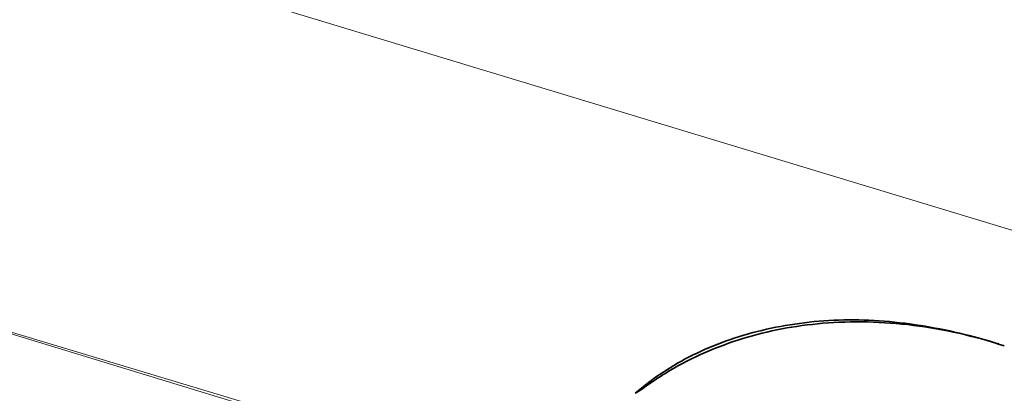
# Model space of a CAD drawing. Units: millimetres. Extents: x 0 to 4804, y 0 to 2970.
# Drawn here: x 3284 to 3285, y 2477 to 2477 of the extents above; entities that cross this region are included whole.
import ezdxf

# ---------------------------------------------------------------- set-up
doc = ezdxf.new("R2010")
doc.units = ezdxf.units.MM
doc.header["$LTSCALE"] = 10
doc.linetypes.add('DASHED', pattern=[0.2068, 0.1655, -0.0413])
doc.layers.add('Hidden (ISO)', color=1, linetype='DASHED', lineweight=18, true_color=0xff0000)
doc.layers.add('Visible (ISO)', color=7, linetype='Continuous', lineweight=35)

msp = doc.modelspace()

# ---------------------------------------------------------------- linework, layer by layer
at = {"layer": 'Hidden (ISO)'}
msp.add_line((3285.29784135656, 2476.841093074409), (3285.297849795378, 2476.841090332205), dxfattribs=at)
at = {"layer": 'Hidden (ISO)', "ltscale": 13.14645004272461}
msp.add_ellipse((3153.759177956575, 2316.592954093433), major_axis=(450.0000000000001, 1.873501354054952e-14), ratio=0.5773502691896258, start_param=0, end_param=3.141592653589793, dxfattribs=at)
at = {"layer": 'Hidden (ISO)', "ltscale": 13.04316711425781}
msp.add_ellipse((3153.759177956575, 2316.592954093432), major_axis=(425, 2.540190280342358e-11), ratio=0.577350269189626, dxfattribs=at)
at = {"layer": 'Hidden (ISO)', "ltscale": 13.05107688903809}
msp.add_ellipse((3153.759177956575, 2316.592954093432), major_axis=(416.6666666666666, 2.491340467258851e-11), ratio=0.5773502691896258, dxfattribs=at)
at = {"layer": 'Hidden (ISO)', "ltscale": 13.09480762481689}
msp.add_ellipse((3189.114517015829, 2380.747885080759), major_axis=(202.5796023332493, 5.89528426075958e-12), ratio=0.577350269189645, start_param=0.7858041785880546, end_param=7.068583473739394, dxfattribs=at)
at = {"layer": 'Hidden (ISO)', "ltscale": 12.82282829284668}
msp.add_ellipse((3189.114517015902, 2380.747884097404), major_axis=(202.5796035657493, 1.965094753586527e-12), ratio=0.5773502691896444, start_param=5.497787144577945, end_param=8.639379798167738, dxfattribs=at)
at = {"layer": 'Hidden (ISO)', "ltscale": 13.16049575805664}
msp.add_ellipse((3189.114517015833, 2379.853172518284), major_axis=(-203.595811289416, -1.465494392505207e-11), ratio=0.5773502691895821, start_param=3.926990813805293, end_param=10.20977010897495, dxfattribs=at)
at = {"layer": 'Hidden (ISO)', "ltscale": 13.18936347961426}
msp.add_ellipse((3189.114517015823, 2378.949635840857), major_axis=(204.0424084892493, 3.574918139293003e-12), ratio=0.5773502691896373, start_param=0.7858041785883447, end_param=7.068583470576477, dxfattribs=at)
at = {"layer": 'Hidden (ISO)', "ltscale": 12.91542053222656}
msp.add_ellipse((3189.114517015902, 2378.949635793795), major_axis=(204.0424084903326, 4.440892098500626e-14), ratio=0.5773502691896257, start_param=5.497787144576423, end_param=8.639379798166216, dxfattribs=at)
at = {"layer": 'Hidden (ISO)', "ltscale": 12.8872652053833}
msp.add_ellipse((3189.114517015902, 2379.851598859045), major_axis=(203.5976030634993, -1.016964290556644e-11), ratio=0.5773502691896444, start_param=5.497787143782353, end_param=8.639379797372147, dxfattribs=at)
at = {"layer": 'Hidden (ISO)', "ltscale": 13.01225185394287}
msp.add_ellipse((3189.114517015902, 2381.653901927187), major_axis=(-197.0066885468326, -9.414691248821326e-12), ratio=0.5773502691896176, start_param=3.926990816632832, end_param=7.068583470222626, dxfattribs=at)
at = {"layer": 'Hidden (ISO)', "ltscale": 12.98388862609863}
msp.add_ellipse((3189.114517015866, 2371.694611961991), major_axis=(200.8636653109993, 5.551115123125783e-14), ratio=0.5773502691896257, start_param=5.497787143782389, end_param=11.78056643577025, dxfattribs=at)
at = {"layer": 'Hidden (ISO)', "ltscale": 12.98389339447021}
msp.add_ellipse((3189.114517015902, 2371.694614499874), major_axis=(200.8636652569993, -2.842170943040401e-12), ratio=0.5773502691896687, start_param=0.785802023008773, end_param=7.068583470577039, dxfattribs=at)
at = {"layer": 'Hidden (ISO)', "ltscale": 13.3219633102417}
msp.add_ellipse((3189.114517015902, 2371.02606011897), major_axis=(-201.695737684916, -1.594280263361725e-11), ratio=0.5773502691895881, start_param=3.92699081698699, end_param=7.06858347057678, dxfattribs=at)
at = {"layer": 'Hidden (ISO)', "ltscale": 13.32443809509277}
msp.add_ellipse((3189.115108526418, 2374.999242554999), major_axis=(192.9638795475795, 3.33066907387547e-14), ratio=0.5773502691896257, start_param=5.497787639497957, end_param=8.639352996210242, dxfattribs=at)
at = {"layer": 'Hidden (ISO)', "ltscale": 12.92426872253418}
msp.add_ellipse((3189.114517015902, 2372.410650552437), major_axis=(204.1821989234159, -1.214583988939921e-11), ratio=0.5773502691896257, start_param=5.497787143782358, end_param=8.639379797372152, dxfattribs=at)
at = {"layer": 'Hidden (ISO)', "ltscale": 12.96539211273193}
msp.add_ellipse((3189.114517015902, 2371.026059908117), major_axis=(-196.2972196896659, -6.072919944699606e-12), ratio=0.57735026918963, start_param=3.926990816987223, end_param=7.068583470577016, dxfattribs=at)
at = {"layer": 'Hidden (ISO)', "ltscale": 12.96527767181396}
msp.add_ellipse((3189.115118744227, 2371.025632629101), major_axis=(196.2971967781781, 6.661338147750939e-14), ratio=0.5773502691896257, start_param=5.497787639498944, end_param=8.639352996207162, dxfattribs=at)
at = {"layer": 'Hidden (ISO)', "ltscale": 12.81872844696045}
msp.add_ellipse((3189.114517015902, 2371.026059711865), major_axis=(-202.5148317103326, 2.131628207280301e-12), ratio=0.5773502691896184, start_param=3.926990816987248, end_param=7.068583470577042, dxfattribs=at)
at = {"layer": 'Hidden (ISO)', "ltscale": 12.85530948638916}
msp.add_ellipse((3189.114517015902, 2371.026059901027), major_axis=(-194.6305608798326, -9.281464485866312e-12), ratio=0.5773502691896338, start_param=3.926990816987008, end_param=7.068583470576799, dxfattribs=at)
at = {"layer": 'Hidden (ISO)', "ltscale": 12.94624614715576}
msp.add_ellipse((3189.1145170159, 2374.319248348504), major_axis=(187.4999999999993, -5.420663917732328e-12), ratio=0.5773502691896547, start_param=0.2382603052791907, end_param=6.520952660806671, dxfattribs=at)
at = {"layer": 'Hidden (ISO)', "ltscale": 13.32455539703369}
msp.add_ellipse((3189.114517015902, 2374.999661760561), major_axis=(-192.963902069916, -2.420286193682842e-12), ratio=0.5773502691896174, start_param=3.926990816987232, end_param=7.068583470577027, dxfattribs=at)
at = {"layer": 'Hidden (ISO)', "ltscale": 12.80032825469971}
for centre, major_axis, ratio, start_param, end_param in [((3189.114517015902, 2374.319248348498), (193.7981450583326, -1.150191053511662e-11), 0.5773502691896257, 5.497787143782378, 8.639379797372172), ((3189.114517015902, 2371.706473306054), (193.7981450583326, 7.771561172376097e-14), 0.5773502691896258, 5.497787146879037, 8.63937980046883)]:
    msp.add_ellipse(centre, major_axis=major_axis, ratio=ratio, start_param=start_param, end_param=end_param, dxfattribs=at)
at = {"layer": 'Hidden (ISO)', "ltscale": 12.92428493499756}
msp.add_ellipse((3189.114517015902, 2372.386887123494), major_axis=(-204.1824530583327, -1.443289932012704e-11), ratio=0.5773502691896328, dxfattribs=at)
at = {"layer": 'Hidden (ISO)', "ltscale": 12.92366600036621}
msp.add_ellipse((3189.114517015904, 2372.239785099961), major_axis=(204.1726868930826, 9.503930975540696e-09), ratio=0.5773502691585937, dxfattribs=at)
at = {"layer": 'Hidden (ISO)', "ltscale": 13.00473022460938}
msp.add_ellipse((3189.114517015902, 2374.999661592771), major_axis=(-188.332251682666, -6.616929226765933e-12), ratio=0.577350269189642, start_param=3.926990816987015, end_param=7.068583470576809, dxfattribs=at)
at = {"layer": 'Hidden (ISO)', "ltscale": 12.85540962219238}
msp.add_ellipse((3189.115082208275, 2371.025618106423), major_axis=(194.6305381597833, -1.159072837708664e-11), ratio=0.5773502691896257, start_param=5.497787867866363, end_param=8.639405378736988, dxfattribs=at)
at = {"layer": 'Hidden (ISO)', "ltscale": 12.94726181030273}
for centre, major_axis, start_param, end_param in [((3189.114517015902, 2374.319248348498), (187.4999999999993, 4.440892098500627e-14), 5.49778714584671, 8.639379799436504), ((3189.114517015902, 2361.840472953177), (187.4999999999993, -1.112443470674407e-11), 5.49778714378238, 8.639379797372172)]:
    msp.add_ellipse(centre, major_axis=major_axis, ratio=0.5773502691896257, start_param=start_param, end_param=end_param, dxfattribs=at)
at = {"layer": 'Hidden (ISO)', "ltscale": 13.0847806930542}
for centre, major_axis, ratio in [((3189.114517015902, 2374.319248348498), (-193.7981450583326, -9.27036225562006e-12), 0.5773502691896338), ((3189.114517015902, 2371.706473306054), (193.7981450583326, -2.364775042451583e-12), 0.577350269189634)]:
    msp.add_ellipse(centre, major_axis=major_axis, ratio=ratio, dxfattribs=at)
at = {"layer": 'Hidden (ISO)', "ltscale": 13.02049446105957}
for major_axis, ratio in [((-197.131478391666, -5.739853037312059e-12), 0.5773502691896217), ((-197.131478391666, 1.172395514004166e-11), 0.5773502691896258)]:
    msp.add_ellipse((3189.114517015902, 2371.706473306054), major_axis=major_axis, ratio=ratio, dxfattribs=at)
at = {"layer": 'Hidden (ISO)', "ltscale": 12.92328548431396}
for centre in [(3189.114517015902, 2366.263162766536), (3189.114517015902, 2359.459024592138)]:
    msp.add_ellipse(centre, major_axis=(204.1666666666668, -1.223465773136923e-11), ratio=0.577350269189626, dxfattribs=at)
at = {"layer": 'Hidden (ISO)', "ltscale": 13.05607986450195}
for centre, major_axis, ratio, start_param, end_param in [((3189.114517015916, 2361.441038869165), (184.7911911157493, -3.042011087472929e-12), 0.5773502691896145, 0.7858228791615529, 7.068583470581834), ((3189.114517015821, 2361.44103903172), (184.7911910932494, 3.33066907387547e-14), 0.5773502691896257, 5.497787143780286, 11.78054773519743)]:
    msp.add_ellipse(centre, major_axis=major_axis, ratio=ratio, start_param=start_param, end_param=end_param, dxfattribs=at)
at = {"layer": 'Hidden (ISO)', "ltscale": 12.81746387481689}
msp.add_ellipse((3189.114517015902, 2360.819852783791), major_axis=(-185.6202952998327, -1.423305917569451e-11), ratio=0.5773502691896368, start_param=3.92699081698699, end_param=7.068583470576783, dxfattribs=at)
at = {"layer": 'Hidden (ISO)', "ltscale": 13.0533971786499}
msp.add_ellipse((3189.114517015902, 2366.263162766536), major_axis=(193.3333333333334, -1.157962614684038e-11), ratio=0.577350269189626, dxfattribs=at)
at = {"layer": 'Hidden (ISO)', "ltscale": 13.35006523132324}
msp.add_ellipse((3189.114517015902, 2366.263162766536), major_axis=(193.333333333333, -4.482525461924069e-13), ratio=0.5773502691896257, start_param=4.622335421272581, end_param=7.763928074862374, dxfattribs=at)
at = {"layer": 'Hidden (ISO)', "ltscale": 12.87095546722412}
msp.add_open_spline([(3341.996732345462, 2457.484498500525), (3327.651446944608, 2467.011193837031), (3310.684655597643, 2475.15794585902), (3273.222025380308, 2487.922538230111), (3252.732896972796, 2492.538429788673), (3210.312533567579, 2497.790263041128), (3188.390193673316, 2498.428963785902), (3145.304387328231, 2495.672523716926), (3124.148408231639, 2492.278634960464), (3084.713271646805, 2481.784245602181), (3066.442842274396, 2474.683340025607), (3045.530884661749, 2463.351915649813), (3040.752276878123, 2460.486211284728), (3036.232301686336, 2457.48449850053)], degree=3, knots=[3.071828775589982, 3.071828775589982, 3.071828775589982, 3.071828775589982, 3.393838491337659, 3.393838491337659, 3.715754048768488, 3.715754048768488, 4.037349581547995, 4.037349581547995, 4.358896407756109, 4.358896407756109, 4.680692630440434, 4.680692630440434, 4.782152858384547, 4.782152858384547, 4.782152858384547, 4.782152858384547], dxfattribs=at)
at = {"layer": 'Hidden (ISO)', "ltscale": 12.98955917358398}
msp.add_open_spline([(3392.682814851015, 2363.176412120398), (3394.35844565932, 2375.721605907267), (3392.573830704504, 2388.435931747917), (3382.285666371811, 2412.895654208709), (3373.750982998401, 2424.631575409066), (3350.741604759907, 2446.032281781278), (3336.202328449584, 2455.67351440337), (3302.631119074892, 2471.814033071424), (3283.596485075089, 2478.305241606614), (3242.985014015868, 2487.480898967933), (3221.416939469854, 2490.166100381084), (3177.919786381214, 2491.469841714116), (3155.998512463343, 2490.089796454597), (3114.000619994897, 2483.401400777215), (3093.931692385733, 2478.093626934971), (3057.661217452327, 2464.065677669426), (3041.467962666152, 2455.345979717505), (3014.615845744011, 2435.339737772778), (3003.957470312599, 2424.054871426633), (2989.366839858964, 2400.089570870888), (2985.393690955135, 2387.416679207035), (2984.84260886952, 2370.847466220145), (2985.034999705519, 2367.003834800523), (2985.546219181637, 2363.176412101447)], degree=3, knots=[2.279231547752556, 2.279231547752556, 2.279231547752556, 2.279231547752556, 2.59442597287656, 2.59442597287656, 2.911731187402165, 2.911731187402165, 3.232600880808476, 3.232600880808476, 3.553976199200966, 3.553976199200966, 3.875122575813675, 3.875122575813675, 4.19613652848952, 4.19613652848952, 4.517219592704694, 4.517219592704694, 4.838532057088844, 4.838532057088844, 5.159772885828669, 5.159772885828669, 5.47858717975926, 5.47858717975926, 5.574750086275674, 5.574750086275674, 5.574750086275674, 5.574750086275674], dxfattribs=at)
at = {"layer": 'Hidden (ISO)', "ltscale": 13.33647155761719}
msp.add_open_spline([(3393.281183682531, 2378.614543136879), (3393.281183682531, 2388.345609093969), (3391.21524056463, 2398.073370114036), (3383.116141643616, 2416.889862218954), (3377.087157095521, 2425.978464575248), (3361.471837485109, 2442.997655963074), (3351.886017163987, 2450.929202380355), (3329.731082556351, 2465.201708634233), (3317.162569970907, 2471.542059502801), (3289.775861539474, 2482.27855320285), (3274.959036627099, 2486.673941730867), (3259.449501883506, 2489.972376682051)], degree=3, knots=[3.094934047276235, 3.094934047276235, 3.094934047276235, 3.094934047276235, 3.338506387288525, 3.338506387288525, 3.582078727300816, 3.582078727300816, 3.825651067313107, 3.825651067313107, 4.069223407325397, 4.069223407325397, 4.312795747337688, 4.312795747337688, 4.312795747337688, 4.312795747337688], dxfattribs=at)
at = {"layer": 'Hidden (ISO)', "ltscale": 12.8186149597168}
msp.add_open_spline([(3332.314802870775, 2288.349335902271), (3334.816190806021, 2289.793600752072), (3337.248430513495, 2291.273358106611), (3339.613089066759, 2292.789621006008), (3341.977747620021, 2294.305883905404), (3344.274825019073, 2295.858652349657), (3346.499620043257, 2297.444887218394), (3348.724415067443, 2299.031122087133), (3350.876927716761, 2300.650823380356), (3352.953596848493, 2302.301031241656), (3355.030265980226, 2303.951239102955), (3357.031091594372, 2305.631953532331), (3358.955887644579, 2307.343158645409), (3360.880683694785, 2309.054363758486), (3362.72945018105, 2310.796059555265), (3364.497444456264, 2312.56396743899), (3366.265438731477, 2314.331875322716), (3367.952660795638, 2316.125995293387), (3369.557737370393, 2317.944813075341), (3371.16281394515, 2319.763630857299), (3372.685745030502, 2321.607146450539), (3374.123281881738, 2323.471319347817), (3375.560818732964, 2325.335492245084), (3376.912961350075, 2327.220322446387), (3378.179019365327, 2329.124559667192), (3379.445077380588, 2331.028796888008), (3380.625050793987, 2332.952441128325), (3381.71739660285, 2334.89337328216), (3382.809742411713, 2336.834305435995), (3383.814460616038, 2338.792525503347), (3384.729624520246, 2340.764421496688), (3385.644788424451, 2342.736317490017), (3386.47039802854, 2344.721889409334), (3387.205381730318, 2346.718535705393), (3387.940365432099, 2348.715182001463), (3388.584723231568, 2350.722902674275), (3389.137452904396, 2352.737908261979), (3389.690182577225, 2354.752913849683), (3390.151284123414, 2356.77520435228), (3390.520612644183, 2358.804294299561), (3390.88994116495, 2360.833384246831), (3391.167496660297, 2362.869273638787), (3391.352530773448, 2364.907762458781), (3391.537564886599, 2366.946251278788), (3391.630077617552, 2368.987339526834), (3391.629946110304, 2371.028742069567), (3391.629814603056, 2373.0701446123), (3391.537038857608, 2375.11186144972), (3391.351992114959, 2377.149407647433), (3391.166945372313, 2379.186953845134), (3390.889627632467, 2381.22032940313), (3390.520275479023, 2383.248795297033), (3390.150923325577, 2385.277261190949), (3389.689536758532, 2387.300817420773), (3389.13664767502, 2389.316264879496), (3388.583758591508, 2391.331712338218), (3387.93936699153, 2393.33905102584), (3387.204455700065, 2395.335217366719), (3386.469544408605, 2397.331383707585), (3385.64411342566, 2399.316377701708), (3384.729328674165, 2401.287453627083), (3383.814543922664, 2403.25852955247), (3382.810405402612, 2405.215687409108), (3381.718259324232, 2407.156331458121), (3380.626113245852, 2409.096975507134), (3379.445959609144, 2411.021105748521), (3378.179402135405, 2412.926102345488), (3376.912844661674, 2414.831098942444), (3375.559883350915, 2416.71696189498), (3374.122361250048, 2418.581112295794), (3372.684839149174, 2420.44526269662), (3371.162756258193, 2422.287700545725), (3369.558264337016, 2424.105827606085), (3367.953772415839, 2425.923954666445), (3366.266871464467, 2427.717770938061), (3364.499792803618, 2429.484922042644), (3362.732714142779, 2431.252073147216), (3360.885457772462, 2432.992559084756), (3358.96020709998, 2434.704239113891), (3357.034956427487, 2436.415919143035), (3355.031711452827, 2438.098793263774), (3352.95378164866, 2439.750059882961), (3350.875851844493, 2441.401326502147), (3348.723237210817, 2443.020985619783), (3346.498736388533, 2444.606980854095), (3344.274235566262, 2446.192976088398), (3341.977848555383, 2447.74530743938), (3339.612757995477, 2449.261829409937), (3337.247667435557, 2450.778351380504), (3334.813873326608, 2452.259063970648), (3332.314702198147, 2453.701960438214), (3329.815531069686, 2455.144856905779), (3327.250982921712, 2456.549937250767), (3324.624557264411, 2457.915290009835), (3321.998131607125, 2459.280642768896), (3319.309828440513, 2460.606267942037), (3316.56335638689, 2461.890352041191), (3313.81688433325, 2463.174436140354), (3311.012243392597, 2464.416979165529), (3308.15295465847, 2465.616396768205), (3305.293665924343, 2466.815814370881), (3302.379729396742, 2467.972106551058), (3299.415963366731, 2469.083383345369), (3296.45219733674, 2470.194660139674), (3293.43860180434, 2471.260921548115), (3290.378774596383, 2472.2809455042), (3287.318947388406, 2473.300969460292), (3284.212888504873, 2474.274755964028), (3281.064467914297, 2475.201061201504), (3277.91604732372, 2476.12736643898), (3274.725265026101, 2477.006190410194), (3271.496638498473, 2477.836255072221), (3268.268011970864, 2478.666319734242), (3265.001541213247, 2479.447625087077), (3261.701855819807, 2480.17905224839), (3258.402170426347, 2480.910479409708), (3255.069270397064, 2481.592028379503), (3251.707833034858, 2482.222744438665), (3248.346395672652, 2482.853460497827), (3244.956420977522, 2483.433343646357), (3241.542649824746, 2483.961594385917), (3238.128878671992, 2484.489845125473), (3234.691311061591, 2484.96646345606), (3231.234561040243, 2485.390826156838), (3227.777811018873, 2485.815188857618), (3224.301878586555, 2486.187295928587), (3220.811352629044, 2486.506638530745), (3217.320826671534, 2486.825981132902), (3213.815707188832, 2487.092559266247), (3210.301614707977, 2487.305999772626), (3206.787522227144, 2487.519440279004), (3203.26445674816, 2487.679743158416), (3199.734638221667, 2487.786733935955), (3196.204819695152, 2487.893724713494), (3192.668248121128, 2487.947403389157), (3189.132424953979, 2487.94759781038), (3185.59660178683, 2487.947792231603), (3182.061527026556, 2487.894502398386), (3178.530926798474, 2487.787802054765), (3175.000326570414, 2487.681101711144), (3171.474200874545, 2487.520990857121), (3167.959650871052, 2487.307880588944), (3164.445100867539, 2487.094770320764), (3160.942126556402, 2486.828660638429), (3157.451831281332, 2486.509647815153), (3153.961536006262, 2486.190634991876), (3150.48391976726, 2485.818719027658), (3147.025539102744, 2485.394486270308), (3143.567158438249, 2484.97025351296), (3140.128013348241, 2484.49370396248), (3136.712537035689, 2483.965448347735), (3133.297060723116, 2483.437192732988), (3129.905253188, 2482.857231053976), (3126.543293083186, 2482.226656131989), (3123.181332978371, 2481.596081210002), (3119.849220303859, 2480.914893045041), (3116.55070082963, 2480.183990511734), (3113.252181355422, 2479.453087978431), (3109.987255081498, 2478.672471076782), (3106.758185709649, 2477.842565473331), (3103.529116337781, 2477.012659869874), (3100.335903867988, 2476.133465564613), (3097.185557479932, 2475.206871269488), (3094.035211091874, 2474.280276974363), (3090.927730785554, 2473.306282689372), (3087.865752083165, 2472.285696012946), (3084.803773380795, 2471.265109336524), (3081.787296282356, 2470.197930268668), (3078.823740207115, 2469.086918360333), (3075.860184131855, 2467.975906451991), (3072.949549079794, 2466.821061703171), (3070.091593830195, 2465.62238362824), (3067.233638580595, 2464.423705553309), (3064.428363133459, 2463.181194152268), (3061.680684869664, 2461.896787565689), (3058.933006605886, 2460.612380979117), (3056.242925525448, 2459.286079207007), (3053.61548165889, 2457.920365240082), (3050.988037792316, 2456.554651273149), (3048.423231139622, 2455.1495251114), (3045.919381690699, 2453.704159091229)], degree=3, knots=[0, 0, 0, 0, 0.01666666666667, 0.01666666666667, 0.01666666666667, 0.03333333333333, 0.03333333333333, 0.03333333333333, 0.05, 0.05, 0.05, 0.06666666666667, 0.06666666666667, 0.06666666666667, 0.08333333333333, 0.08333333333333, 0.08333333333333, 0.1, 0.1, 0.1, 0.1166666666667, 0.1166666666667, 0.1166666666667, 0.1333333333333, 0.1333333333333, 0.1333333333333, 0.15, 0.15, 0.15, 0.1666666666667, 0.1666666666667, 0.1666666666667, 0.1833333333333, 0.1833333333333, 0.1833333333333, 0.2, 0.2, 0.2, 0.2166666666667, 0.2166666666667, 0.2166666666667, 0.2333333333333, 0.2333333333333, 0.2333333333333, 0.25, 0.25, 0.25, 0.2666666666667, 0.2666666666667, 0.2666666666667, 0.2833333333333, 0.2833333333333, 0.2833333333333, 0.3, 0.3, 0.3, 0.3166666666667, 0.3166666666667, 0.3166666666667, 0.3333333333333, 0.3333333333333, 0.3333333333333, 0.35, 0.35, 0.35, 0.3666666666667, 0.3666666666667, 0.3666666666667, 0.3833333333333, 0.3833333333333, 0.3833333333333, 0.4, 0.4, 0.4, 0.4166666666667, 0.4166666666667, 0.4166666666667, 0.4333333333333, 0.4333333333333, 0.4333333333333, 0.45, 0.45, 0.45, 0.4666666666667, 0.4666666666667, 0.4666666666667, 0.4833333333333, 0.4833333333333, 0.4833333333333, 0.5, 0.5, 0.5, 0.5166666666667, 0.5166666666667, 0.5166666666667, 0.5333333333333, 0.5333333333333, 0.5333333333333, 0.55, 0.55, 0.55, 0.5666666666667, 0.5666666666667, 0.5666666666667, 0.5833333333333, 0.5833333333333, 0.5833333333333, 0.6, 0.6, 0.6, 0.6166666666667, 0.6166666666667, 0.6166666666667, 0.6333333333333, 0.6333333333333, 0.6333333333333, 0.65, 0.65, 0.65, 0.6666666666667, 0.6666666666667, 0.6666666666667, 0.6833333333333, 0.6833333333333, 0.6833333333333, 0.7, 0.7, 0.7, 0.7166666666667, 0.7166666666667, 0.7166666666667, 0.7333333333333, 0.7333333333333, 0.7333333333333, 0.75, 0.75, 0.75, 0.7666666666667, 0.7666666666667, 0.7666666666667, 0.7833333333333, 0.7833333333333, 0.7833333333333, 0.8, 0.8, 0.8, 0.8166666666667, 0.8166666666667, 0.8166666666667, 0.8333333333333, 0.8333333333333, 0.8333333333333, 0.85, 0.85, 0.85, 0.8666666666667, 0.8666666666667, 0.8666666666667, 0.8833333333333, 0.8833333333333, 0.8833333333333, 0.9, 0.9, 0.9, 0.9166666666667, 0.9166666666667, 0.9166666666667, 0.9333333333333, 0.9333333333333, 0.9333333333333, 0.95, 0.95, 0.95, 0.9666666666667, 0.9666666666667, 0.9666666666667, 0.9833333333333, 0.9833333333333, 0.9833333333333, 1, 1, 1, 1], dxfattribs=at)
at = {"layer": 'Hidden (ISO)', "ltscale": 13.17676448822021}
msp.add_open_spline([(3389.96292329235, 2373.124033576766), (3389.698832980435, 2385.49318855229), (3385.951807815124, 2397.84210221823), (3371.863997398519, 2421.206039578995), (3361.564804424619, 2432.221033201223), (3335.475266246917, 2451.806246563479), (3319.712431385227, 2460.381184691449), (3284.291158940783, 2474.247040246426), (3264.639682421825, 2479.536118332957), (3223.430106578867, 2486.287329665274), (3201.878474881931, 2487.747000237539), (3159.063170594202, 2486.684291246748), (3137.806936179499, 2484.1616059159), (3097.751315679499, 2475.39201635303), (3078.958461143596, 2469.147210830362), (3045.743822098183, 2453.580229801716), (3031.326823525813, 2444.261770990677), (3008.308549488893, 2423.51035869841), (2999.716300399386, 2412.081998062687), (2990.539664575654, 2391.341579695692), (2988.460713340942, 2382.238603963657), (2988.266110739454, 2373.124033576772)], degree=3, knots=[2.368520707374567, 2.368520707374567, 2.368520707374567, 2.368520707374567, 2.691199117520658, 2.691199117520658, 3.011801997235083, 3.011801997235083, 3.331168664301887, 3.331168664301887, 3.650503108265748, 3.650503108265748, 3.969955202539665, 3.969955202539665, 4.289444770514075, 4.289444770514075, 4.608870301406887, 4.608870301406887, 4.928176488300092, 4.928176488300092, 5.247685986644438, 5.247685986644438, 5.485460926599901, 5.485460926599901, 5.485460926599901, 5.485460926599901], dxfattribs=at)
at = {"layer": 'Hidden (ISO)', "ltscale": 13.32207870483398}
msp.add_open_spline([(3046.490917383853, 2453.365501041743), (3048.982313880241, 2454.8038975435), (3051.534945960966, 2456.202534759435), (3054.15055947491, 2457.56231343099), (3056.766172988853, 2458.922092102545), (3059.444767936016, 2460.243012229719), (3062.181106769699, 2461.522371588208), (3064.917445603383, 2462.801730946699), (3067.711528323588, 2464.039529536505), (3070.558240944123, 2465.233715241374), (3073.404953564657, 2466.427900946243), (3076.30429608552, 2467.578473766175), (3079.256236178169, 2468.685325433306), (3082.208176270817, 2469.792177100436), (3085.212713935249, 2470.855307614766), (3088.262484145852, 2471.871994507761), (3091.312254356458, 2472.888681400756), (3094.407257113234, 2473.858924672418), (3097.544854397403, 2474.781927033728), (3100.68245168158, 2475.704929395039), (3103.862643493149, 2476.580690846), (3107.078488889299, 2477.407350639045), (3110.29433428543, 2478.234010432085), (3113.545833266139, 2479.01156856721), (3116.830763967093, 2479.739614769308), (3120.115694668067, 2480.467660971412), (3123.434057089286, 2481.146195240487), (3126.782273827869, 2481.774347352494), (3130.130490566453, 2482.402499464501), (3133.508561622401, 2482.980269419439), (3136.910208009405, 2483.506540110404), (3140.311854396388, 2484.032810801366), (3143.737076114428, 2484.507582228356), (3147.181433793001, 2484.930244502789), (3150.625791471596, 2485.352906777225), (3154.089285110725, 2485.723459899102), (3157.565319877274, 2486.04132054414), (3161.041354643824, 2486.359181189178), (3164.529930537794, 2486.624349357376), (3168.030222281456, 2486.83674588707), (3171.530514025096, 2487.049142416763), (3175.042521618428, 2487.208767307954), (3178.559060059487, 2487.315190644665), (3182.075598500568, 2487.421613981377), (3185.596667789375, 2487.474835763607), (3189.11827883593, 2487.47478304168), (3192.639889882485, 2487.474730319753), (3196.162042686786, 2487.421403093668), (3199.677064526617, 2487.315011457573), (3203.192086366427, 2487.208619821478), (3206.699977241767, 2487.049163775373), (3210.199339856034, 2486.836784862228), (3213.698702470322, 2486.624405949082), (3217.189536823538, 2486.359104168896), (3220.666410118615, 2486.041181051358), (3224.143283413692, 2485.72325793382), (3227.606195650632, 2485.352713478928), (3231.04981572102, 2484.930116257849), (3234.493435791388, 2484.507519036771), (3237.917763695206, 2484.032869049506), (3241.318059326993, 2483.506839796203), (3244.7183549588, 2482.980810542897), (3248.094618318575, 2482.403402023553), (3251.442377037093, 2481.775389225535), (3254.790135755612, 2481.147376427517), (3258.109389832874, 2480.468759350827), (3261.395624233824, 2479.740460588677), (3264.681858634756, 2479.012161826531), (3267.935073359377, 2478.234181378927), (3271.150812164658, 2477.407582914091), (3274.366550969958, 2476.580984449251), (3277.544813855919, 2475.705767967178), (3280.681138484868, 2474.783166058986), (3283.817463113818, 2473.860564150793), (3286.911849485758, 2472.890576816481), (3289.960201517753, 2471.874500926207), (3293.008553549731, 2470.858425035939), (3296.010871241766, 2469.796260589709), (3298.963532608886, 2468.689238423834), (3301.916193976026, 2467.582216257952), (3304.819199018252, 2466.430336372425), (3307.667688778119, 2465.235508626326), (3310.516178537987, 2464.040680880228), (3313.310153015497, 2462.802905273558), (3316.046074528485, 2461.523785353781), (3318.781996041456, 2460.244665434011), (3321.459864589907, 2458.924201201136), (3324.075971700506, 2457.564223465129), (3326.692078811122, 2456.204245729113), (3329.246424483885, 2454.804754489964), (3331.735534251289, 2453.367668362252), (3334.224644018694, 2451.93058223454), (3336.648517880739, 2450.455901218264), (3339.003848069834, 2448.945644746227), (3341.359178258914, 2447.435388274198), (3343.645964775043, 2445.889556346405), (3345.861077714857, 2444.31028546139), (3348.076190654685, 2442.731014576366), (3350.219630018197, 2441.118304734118), (3352.288671719917, 2439.474175270137), (3354.357713421637, 2437.830045806156), (3356.352357461564, 2436.154496720442), (3358.269331336654, 2434.450313566289), (3360.18630521173, 2432.746130412145), (3362.025608921968, 2431.013313189561), (3363.785176520502, 2429.253889776707), (3365.544744119046, 2427.494466363841), (3367.224575605884, 2425.708436760704), (3368.822498142861, 2423.898049796094), (3370.420420679838, 2422.087662831485), (3371.936434266953, 2420.252918505403), (3373.368340982398, 2418.396406554769), (3374.800247697835, 2416.539894604148), (3376.148047541602, 2414.661615028975), (3377.40980780225, 2412.764230100292), (3378.671568062904, 2410.866845171598), (3379.847288740439, 2408.950354889393), (3380.935322450442, 2407.017445978935), (3382.023356160445, 2405.084537068477), (3383.023702902918, 2403.135209529766), (3383.934981910421, 2401.172187636285), (3384.846260917918, 2399.209165742815), (3385.668472190446, 2397.232449494577), (3386.40053820865, 2395.244686461721), (3387.132604226858, 2393.256923428854), (3387.774524990741, 2391.258113611369), (3388.325414912635, 2389.250920806454), (3388.87630483453, 2387.243728001539), (3389.336163914437, 2385.228152209195), (3389.704352672059, 2383.207392132419), (3390.072541429678, 2381.186632055654), (3390.349059865015, 2379.160687694457), (3390.53360053456, 2377.130899551151), (3390.718141204105, 2375.101111407834), (3390.810704107859, 2373.067479482408), (3390.811000102238, 2371.034275213312), (3390.811296096616, 2369.001070944215), (3390.719325181618, 2366.968294331447), (3390.535217851041, 2364.938115486572), (3390.351110520466, 2362.907936641709), (3390.074866774311, 2360.880355564738), (3389.707195146007, 2358.859423208606), (3389.339523517701, 2356.838490852463), (3388.880424007243, 2354.824207217159), (3388.330056066782, 2352.817200739191), (3387.77968812632, 2350.810194261223), (3387.138051755855, 2348.810464940591), (3386.406170037379, 2346.821814227354), (3385.674288318907, 2344.83316351413), (3384.852161252426, 2342.855591408301), (3383.940831462346, 2340.891619552847), (3383.029501672261, 2338.927647697381), (3382.028969158577, 2336.977276092289), (3380.941134999342, 2335.044085377647), (3379.853300840106, 2333.110894663005), (3378.67816503532, 2331.194884838812), (3377.417249310989, 2329.298165541378), (3376.156333586665, 2327.401446243955), (3374.809637942796, 2325.524017473291), (3373.377919398801, 2323.667217833509), (3371.946200854796, 2321.810418193716), (3370.429459410665, 2319.974247684807), (3368.8309404694, 2318.162719886677), (3367.232421528134, 2316.351192088547), (3365.552125089736, 2314.564307001198), (3363.791457740207, 2312.803595172454), (3362.03079039069, 2311.04288334372), (3360.189752130044, 2309.308344773592), (3358.273094937352, 2307.604236276991), (3356.356437744648, 2305.90012778038), (3354.364161619898, 2304.226449357296), (3352.296267400351, 2302.583064815246), (3350.228373180803, 2300.939680273196), (3348.08486086646, 2299.32658961218), (3345.869081500547, 2297.746625247668), (3343.653302134646, 2296.166660883165), (3341.365255717178, 2294.619822815166), (3339.009223588484, 2293.109006295927), (3336.653191459776, 2291.598189776678), (3334.229173619843, 2290.12339480619), (3331.735742955283, 2288.683656300359)], degree=3, knots=[0, 0, 0, 0, 0.01666666666667, 0.01666666666667, 0.01666666666667, 0.03333333333333, 0.03333333333333, 0.03333333333333, 0.05, 0.05, 0.05, 0.06666666666667, 0.06666666666667, 0.06666666666667, 0.08333333333333, 0.08333333333333, 0.08333333333333, 0.1, 0.1, 0.1, 0.1166666666667, 0.1166666666667, 0.1166666666667, 0.1333333333333, 0.1333333333333, 0.1333333333333, 0.15, 0.15, 0.15, 0.1666666666667, 0.1666666666667, 0.1666666666667, 0.1833333333333, 0.1833333333333, 0.1833333333333, 0.2, 0.2, 0.2, 0.2166666666667, 0.2166666666667, 0.2166666666667, 0.2333333333333, 0.2333333333333, 0.2333333333333, 0.25, 0.25, 0.25, 0.2666666666667, 0.2666666666667, 0.2666666666667, 0.2833333333333, 0.2833333333333, 0.2833333333333, 0.3, 0.3, 0.3, 0.3166666666667, 0.3166666666667, 0.3166666666667, 0.3333333333333, 0.3333333333333, 0.3333333333333, 0.35, 0.35, 0.35, 0.3666666666667, 0.3666666666667, 0.3666666666667, 0.3833333333333, 0.3833333333333, 0.3833333333333, 0.4, 0.4, 0.4, 0.4166666666667, 0.4166666666667, 0.4166666666667, 0.4333333333333, 0.4333333333333, 0.4333333333333, 0.45, 0.45, 0.45, 0.4666666666667, 0.4666666666667, 0.4666666666667, 0.4833333333333, 0.4833333333333, 0.4833333333333, 0.5, 0.5, 0.5, 0.5166666666667, 0.5166666666667, 0.5166666666667, 0.5333333333333, 0.5333333333333, 0.5333333333333, 0.55, 0.55, 0.55, 0.5666666666667, 0.5666666666667, 0.5666666666667, 0.5833333333333, 0.5833333333333, 0.5833333333333, 0.6, 0.6, 0.6, 0.6166666666667, 0.6166666666667, 0.6166666666667, 0.6333333333333, 0.6333333333333, 0.6333333333333, 0.65, 0.65, 0.65, 0.6666666666667, 0.6666666666667, 0.6666666666667, 0.6833333333333, 0.6833333333333, 0.6833333333333, 0.7, 0.7, 0.7, 0.7166666666667, 0.7166666666667, 0.7166666666667, 0.7333333333333, 0.7333333333333, 0.7333333333333, 0.75, 0.75, 0.75, 0.7666666666667, 0.7666666666667, 0.7666666666667, 0.7833333333333, 0.7833333333333, 0.7833333333333, 0.8, 0.8, 0.8, 0.8166666666667, 0.8166666666667, 0.8166666666667, 0.8333333333333, 0.8333333333333, 0.8333333333333, 0.85, 0.85, 0.85, 0.8666666666667, 0.8666666666667, 0.8666666666667, 0.8833333333333, 0.8833333333333, 0.8833333333333, 0.9, 0.9, 0.9, 0.9166666666667, 0.9166666666667, 0.9166666666667, 0.9333333333333, 0.9333333333333, 0.9333333333333, 0.95, 0.95, 0.95, 0.9666666666667, 0.9666666666667, 0.9666666666667, 0.9833333333333, 0.9833333333333, 0.9833333333333, 1, 1, 1, 1], dxfattribs=at)
at = {"layer": 'Hidden (ISO)', "ltscale": 12.78622722625732}
msp.add_open_spline([(3382.912662074235, 2374.319248348499), (3382.912662074235, 2386.254339552816), (3379.602518915935, 2398.183069160653), (3366.70300609188, 2420.863359802224), (3357.081320034587, 2431.606830114811), (3332.476374388778, 2450.826469436869), (3317.472391522675, 2459.290504806622), (3283.625578096237, 2473.055333344576), (3264.787296158951, 2478.352776022408), (3225.189698473647, 2485.248945307648), (3204.438001591275, 2486.847759398733), (3163.11379404913, 2486.188897379446), (3142.548489032042, 2483.931885122232), (3103.675108910893, 2475.786623152639), (3085.374183205127, 2469.89925704393), (3052.883195838049, 2455.076242003428), (3038.699761598409, 2446.142161374147), (3015.905104117529, 2426.113792774344), (3007.293142673499, 2415.022087395141), (2997.546922119092, 2393.939264455699), (2995.31637195757, 2384.130542863305), (2995.31637195757, 2374.319248348498)], degree=3, knots=[2.356194490192337, 2.356194490192337, 2.356194490192337, 2.356194490192337, 2.673471817652104, 2.673471817652104, 2.992697713414648, 2.992697713414648, 3.313324113282587, 3.313324113282587, 3.634023258599712, 3.634023258599712, 3.954599151220838, 3.954599151220838, 4.275130803204184, 4.275130803204184, 4.595724428827218, 4.595724428827218, 4.916441752438509, 4.916441752438509, 5.236967913389238, 5.236967913389238, 5.497787143782131, 5.497787143782131, 5.497787143782131, 5.497787143782131], dxfattribs=at)
at = {"layer": 'Hidden (ISO)', "ltscale": 13.00491333007812}
msp.add_open_spline([(3055.939236788814, 2451.884400965536), (3058.305028389439, 2453.250278075607), (3060.729887419243, 2454.577729781499), (3063.215529362587, 2455.867639653334), (3065.701171305933, 2457.157549525171), (3068.24759616282, 2458.40991756295), (3070.849657480195, 2459.622093056286), (3073.451718797569, 2460.834268549621), (3076.10941657543, 2462.006251498514), (3078.817717377109, 2463.136034535884), (3081.526018178787, 2464.265817573254), (3084.284922004281, 2465.353400699101), (3087.094388950431, 2466.398673582212), (3089.903855896581, 2467.443946465323), (3092.763885963387, 2468.446909105698), (3095.66724193454, 2469.404907689424), (3098.570597905688, 2470.36290627315), (3101.517279781182, 2471.275940800227), (3104.504681961238, 2472.143233145853), (3107.492084141303, 2473.010525491483), (3110.520206625929, 2473.832075655662), (3113.582214632031, 2474.606080296047), (3116.644222638132, 2475.380084936432), (3119.740116165708, 2476.106544053022), (3122.867714932773, 2476.78506629429), (3125.995313699837, 2477.463588535557), (3129.154617706391, 2478.094173901503), (3132.342092421912, 2478.675979030008), (3135.529567137414, 2479.257784158509), (3138.745212561882, 2479.790809049569), (3141.98286183863, 2480.273988362615), (3145.220511115397, 2480.757167675665), (3148.480164244444, 2481.190501410699), (3151.75743265942, 2481.573411894778), (3155.034701074395, 2481.956322378856), (3158.329584775298, 2482.288809611979), (3161.635625531154, 2482.570343775479), (3164.941666286991, 2482.851877938978), (3168.258864097781, 2483.082459032855), (3171.586397831982, 2483.262011886488), (3174.913931566203, 2483.441564740123), (3178.251801223837, 2483.570089353513), (3181.592911470627, 2483.647210796834), (3184.934021717416, 2483.724332240154), (3188.278372553362, 2483.750050513404), (3191.62207147074, 2483.724323809464), (3194.965770388119, 2483.698597105523), (3198.308817386931, 2483.621425424393), (3201.643642638332, 2483.493079704587), (3204.978467889713, 2483.364733984782), (3208.305071393684, 2483.185214226301), (3211.622166118284, 2482.954667657381), (3214.939260842902, 2482.72412108846), (3218.246846788148, 2482.442547709099), (3221.539532820735, 2482.110293779714), (3224.832218853322, 2481.778039850329), (3228.11000497325, 2481.395105370919), (3231.3677115962, 2480.96209478013), (3234.625418219149, 2480.529084189341), (3237.863045345118, 2480.045997487173), (3241.075960040159, 2479.513540406648), (3244.28887473518, 2478.981083326126), (3247.477076999273, 2478.399255867248), (3250.636188112645, 2477.768865969574), (3253.795299226036, 2477.138476071896), (3256.925319188705, 2476.459523735421), (3260.021838837699, 2475.73296591174), (3263.118358486692, 2475.006408088059), (3266.181377822009, 2474.232244777172), (3269.206630631499, 2473.411546696883), (3272.231883440971, 2472.5908486166), (3275.219369724615, 2471.723615766914), (3278.164608789829, 2470.81115216574), (3281.109847855059, 2469.89868856456), (3284.012839701859, 2468.940994211889), (3286.869933152909, 2467.939288251516), (3289.727026603958, 2466.937582291144), (3292.538221659257, 2465.891864723069), (3295.300540618468, 2464.80309946339), (3298.062859577679, 2463.714334203711), (3300.776302440801, 2462.582521252428), (3303.434851249753, 2461.410126093439), (3306.093400058689, 2460.237730934457), (3308.697054813455, 2459.024753567769), (3311.24274110135, 2457.772726468414), (3313.78842738926, 2456.520699369052), (3316.2761452103, 2455.229622537021), (3318.702215446314, 2453.90144087967), (3321.128285682328, 2452.573259222318), (3323.492708333317, 2451.207972739646), (3325.792334592888, 2449.807455476701), (3328.091960852458, 2448.406938213756), (3330.32679072061, 2446.971190170539), (3332.493759460523, 2445.502230624841), (3334.660728200422, 2444.03327107915), (3336.759835812082, 2442.53110003098), (3338.788640822942, 2440.997390187997), (3340.817445833814, 2439.463680345006), (3342.775948243883, 2437.898431707201), (3344.660059879954, 2436.304984817199), (3346.544171516025, 2434.711537927196), (3348.353892378098, 2433.089892784997), (3350.087682858712, 2431.441619234815), (3351.821473339327, 2429.793345684632), (3353.479333438483, 2428.118443726468), (3355.059266806939, 2426.418801624791), (3356.639200175386, 2424.719159523124), (3358.141206813134, 2422.994777277946), (3359.562853430869, 2421.248295749579), (3360.984500048614, 2419.501814221202), (3362.325786646344, 2417.733233409637), (3363.584602150484, 2415.945289238317), (3364.843417654624, 2414.157345066997), (3366.019762065172, 2412.350037535921), (3367.111922265143, 2410.526025559004), (3368.204082465106, 2408.702013582098), (3369.212058454492, 2406.861297159351), (3370.134449783037, 2405.006482135964), (3371.056841111588, 2403.151667112566), (3371.893647779297, 2401.282753488526), (3372.643735039563, 2399.402325660477), (3373.393822299829, 2397.521897832427), (3374.057190152652, 2395.629955800367), (3374.632893595744, 2393.729102544743), (3375.208597038837, 2391.82824928912), (3375.696636072197, 2389.918484809934), (3376.096295998803, 2388.002972309145), (3376.495955925406, 2386.087459808367), (3376.807236745255, 2384.166199285985), (3377.029808152715, 2382.240456092331), (3377.252379560176, 2380.314712898664), (3377.386241555248, 2378.384487033724), (3377.431002460839, 2376.453998715542), (3377.475763366429, 2374.52351039736), (3377.431423182539, 2372.592759625937), (3377.298061877335, 2370.663863103306), (3377.164700572132, 2368.734966580676), (3376.942318145617, 2366.807924306838), (3376.631530230978, 2364.886736203694), (3376.320742316341, 2362.965548100563), (3375.921548913581, 2361.050214168125), (3375.434098854515, 2359.141357052387), (3374.946648795446, 2357.232499936637), (3374.37094208007, 2355.330119637586), (3373.707909397509, 2353.437939667237), (3373.044876714948, 2351.545759696888), (3372.294518065203, 2349.66378005524), (3371.457821160286, 2347.794493423549), (3370.621124255372, 2345.92520679187), (3369.698089095287, 2344.068613170147), (3368.690527963395, 2342.228228878765), (3367.682966831496, 2340.387844587372), (3366.590879727788, 2338.56366962632), (3365.415740957881, 2336.757788514879), (3364.240602187974, 2334.951907403439), (3362.982411751866, 2333.164320141609), (3361.641892856745, 2331.396340866822), (3360.301373961623, 2329.628361592035), (3358.878526607489, 2327.87999030429), (3357.376496360433, 2326.155178883343), (3355.874466113386, 2324.430367462405), (3354.293252973419, 2322.729115908266), (3352.634229761367, 2321.052935638407), (3350.975206549306, 2319.376755368539), (3349.238373265159, 2317.725646382951), (3347.428362108487, 2316.103791217416), (3345.618350951815, 2314.481936051881), (3343.735161922618, 2312.889334706398), (3341.778803996524, 2311.325858308406), (3339.822446070431, 2309.762381910413), (3337.792919247441, 2308.228030459911), (3335.693501269417, 2306.725592407406), (3333.594083291406, 2305.223154354909), (3331.42477415836, 2303.752629700409), (3329.189773060047, 2302.316864832939), (3326.954771961721, 2300.881099965461), (3324.654078898126, 2299.480094885012), (3322.286294139368, 2298.112900795244)], degree=3, knots=[0, 0, 0, 0, 0.01694915254237, 0.01694915254237, 0.01694915254237, 0.03389830508475, 0.03389830508475, 0.03389830508475, 0.05084745762712, 0.05084745762712, 0.05084745762712, 0.06779661016949, 0.06779661016949, 0.06779661016949, 0.08474576271186, 0.08474576271186, 0.08474576271186, 0.1016949152542, 0.1016949152542, 0.1016949152542, 0.1186440677966, 0.1186440677966, 0.1186440677966, 0.135593220339, 0.135593220339, 0.135593220339, 0.1525423728814, 0.1525423728814, 0.1525423728814, 0.1694915254237, 0.1694915254237, 0.1694915254237, 0.1864406779661, 0.1864406779661, 0.1864406779661, 0.2033898305085, 0.2033898305085, 0.2033898305085, 0.2203389830508, 0.2203389830508, 0.2203389830508, 0.2372881355932, 0.2372881355932, 0.2372881355932, 0.2542372881356, 0.2542372881356, 0.2542372881356, 0.271186440678, 0.271186440678, 0.271186440678, 0.2881355932203, 0.2881355932203, 0.2881355932203, 0.3050847457627, 0.3050847457627, 0.3050847457627, 0.3220338983051, 0.3220338983051, 0.3220338983051, 0.3389830508475, 0.3389830508475, 0.3389830508475, 0.3559322033898, 0.3559322033898, 0.3559322033898, 0.3728813559322, 0.3728813559322, 0.3728813559322, 0.3898305084746, 0.3898305084746, 0.3898305084746, 0.4067796610169, 0.4067796610169, 0.4067796610169, 0.4237288135593, 0.4237288135593, 0.4237288135593, 0.4406779661017, 0.4406779661017, 0.4406779661017, 0.4576271186441, 0.4576271186441, 0.4576271186441, 0.4745762711864, 0.4745762711864, 0.4745762711864, 0.4915254237288, 0.4915254237288, 0.4915254237288, 0.5084745762712, 0.5084745762712, 0.5084745762712, 0.5254237288136, 0.5254237288136, 0.5254237288136, 0.5423728813559, 0.5423728813559, 0.5423728813559, 0.5593220338983, 0.5593220338983, 0.5593220338983, 0.5762711864407, 0.5762711864407, 0.5762711864407, 0.5932203389831, 0.5932203389831, 0.5932203389831, 0.6101694915254, 0.6101694915254, 0.6101694915254, 0.6271186440678, 0.6271186440678, 0.6271186440678, 0.6440677966102, 0.6440677966102, 0.6440677966102, 0.6610169491525, 0.6610169491525, 0.6610169491525, 0.6779661016949, 0.6779661016949, 0.6779661016949, 0.6949152542373, 0.6949152542373, 0.6949152542373, 0.7118644067797, 0.7118644067797, 0.7118644067797, 0.728813559322, 0.728813559322, 0.728813559322, 0.7457627118644, 0.7457627118644, 0.7457627118644, 0.7627118644068, 0.7627118644068, 0.7627118644068, 0.7796610169492, 0.7796610169492, 0.7796610169492, 0.7966101694915, 0.7966101694915, 0.7966101694915, 0.8135593220339, 0.8135593220339, 0.8135593220339, 0.8305084745763, 0.8305084745763, 0.8305084745763, 0.8474576271186, 0.8474576271186, 0.8474576271186, 0.864406779661, 0.864406779661, 0.864406779661, 0.8813559322034, 0.8813559322034, 0.8813559322034, 0.8983050847458, 0.8983050847458, 0.8983050847458, 0.9152542372881, 0.9152542372881, 0.9152542372881, 0.9322033898305, 0.9322033898305, 0.9322033898305, 0.9491525423729, 0.9491525423729, 0.9491525423729, 0.9661016949153, 0.9661016949153, 0.9661016949153, 0.9830508474576, 0.9830508474576, 0.9830508474576, 1, 1, 1, 1], dxfattribs=at)
at = {"layer": 'Hidden (ISO)', "ltscale": 12.81421279907227}
msp.add_open_spline([(3382.912662074235, 2371.706473306055), (3382.912662074235, 2383.641564510371), (3379.551367144012, 2395.579201331691), (3366.437721646829, 2418.214861673609), (3356.724798239788, 2428.912562552289), (3331.950947453905, 2447.983549273264), (3316.918840424027, 2456.361899029607), (3283.02957498759, 2469.976979575451), (3264.179383407647, 2475.212098297245), (3224.561034974679, 2482.003855272231), (3203.799037116956, 2483.558021125442), (3162.471174670957, 2482.822985698367), (3141.912481528644, 2480.533378797885), (3103.089252760525, 2472.344625494497), (3084.831068838516, 2466.447443401886), (3052.469186752019, 2451.654704948728), (3038.370099118898, 2442.762730937205), (3015.740289321131, 2422.900443796598), (3007.218005388744, 2411.934565303117), (2997.531320059246, 2391.110381263984), (2995.31637195757, 2381.407874970547), (2995.31637195757, 2371.706473306053)], degree=3, knots=[2.356194490192335, 2.356194490192335, 2.356194490192335, 2.356194490192335, 2.678976335185542, 2.678976335185542, 2.999693900214049, 2.999693900214049, 3.319052222833395, 3.319052222833395, 3.638357736446189, 3.638357736446189, 3.957786414491011, 3.957786414491011, 4.277257904783342, 4.277257904783342, 4.596666826702276, 4.596666826702276, 4.915951159106592, 4.915951159106592, 5.235414927711173, 5.235414927711173, 5.497787143782134, 5.497787143782134, 5.497787143782134, 5.497787143782134], dxfattribs=at)
at = {"layer": 'Hidden (ISO)', "ltscale": 13.32771587371826}
msp.add_open_spline([(2995.316387931227, 2368.345978828246), (2995.316387931227, 2380.283999199676), (2998.559272822429, 2392.205318069147), (3011.177311337405, 2414.946998150773), (3020.668379267349, 2425.745472719468), (3045.028662263385, 2445.165105684387), (3059.990020976454, 2453.747583925489), (3093.773486046946, 2467.722757712479), (3112.596267771522, 2473.108258530482), (3152.166888324975, 2480.151509960308), (3172.905081399741, 2481.812860200871), (3214.22502535706, 2481.260379662508), (3234.799502842331, 2479.048804014566), (3273.742258604626, 2470.964226606073), (3292.102353851147, 2465.090656476747), (3324.772606196117, 2450.225532295925), (3339.073609215845, 2441.232754016197), (3362.095972304056, 2420.973175481924), (3370.832155084402, 2409.706970365979), (3380.661114020874, 2388.26342568154), (3382.912646100578, 2378.308384448867), (3382.912646100578, 2368.345978828245)], degree=3, knots=[1.480742767682786, 1.480742767682786, 1.480742767682786, 1.480742767682786, 1.790752430246418, 1.790752430246418, 2.107550629540553, 2.107550629540553, 2.429827698417118, 2.429827698417118, 2.752493268851572, 2.752493268851572, 3.074693853386827, 3.074693853386827, 3.396719690527209, 3.396719690527209, 3.718976499561179, 3.718976499561179, 4.041695720673009, 4.041695720673009, 4.363629043776166, 4.363629043776166, 4.622335421272579, 4.622335421272579, 4.622335421272579, 4.622335421272579], dxfattribs=at)
at = {"layer": 'Hidden (ISO)', "ltscale": 0.001891752937808633}
msp.add_open_spline([(3285.297848447395, 2476.841089350521), (3285.29482841796, 2476.84208267291), (3285.291798166923, 2476.843059678563), (3285.288758849661, 2476.844020076304)], degree=3, dxfattribs=at)
at = {"layer": 'Hidden (ISO)', "ltscale": 0.000360543024726212}
msp.add_open_spline([(3284.733221204826, 2476.768521879053), (3284.733761390863, 2476.768801727455), (3284.734296087224, 2476.76908800905), (3284.734825636319, 2476.769379991435)], degree=3, dxfattribs=at)
at = {"layer": 'Visible (ISO)'}
msp.add_ellipse((3153.759177956575, 2322.03626463295), major_axis=(-450, -2.691180611691379e-11), ratio=0.577350269189626, dxfattribs=at)
for centre, major_axis, ratio, start_param, end_param in [((3189.114517015902, 2381.653576958921), (-197.0129708902493, -4.996003610813205e-14), 0.5773502691896257, 3.927396832178491, 6.024276579482026), ((3189.114517015905, 2385.556928143293), (-196.8643369553614, 4.593131430752351e-10), 0.5773502692226844, 3.18825125990459, 6.329843913494383), ((3189.114517015902, 2384.439547014751), (195.8330950756843, -4.56913673563264e-10), 0.5773502692226845, 0.04665860631490572, 3.188251259904698)]:
    msp.add_ellipse(centre, major_axis=major_axis, ratio=ratio, start_param=start_param, end_param=end_param, dxfattribs=at)
for points, knots in [([(3394.994738669781, 2379.312114542128), (3394.994738669781, 2389.123504278053), (3392.911768795533, 2398.931584378257), (3384.745564093981, 2417.903982146506), (3378.66650444718, 2427.068161965982), (3362.920934848783, 2444.229313270671), (3353.254947257615, 2452.227233837406), (3330.914307730251, 2466.619373693233), (3318.240268358305, 2473.012977016091), (3290.62336311923, 2483.839715463188), (3275.681881651537, 2488.272091004916), (3260.04179736586, 2491.598290114054)], [3.094934047276235, 3.094934047276235, 3.094934047276235, 3.094934047276235, 3.338506387288588, 3.338506387288588, 3.582078727300941, 3.582078727300941, 3.825651067313294, 3.825651067313294, 4.069223407325647, 4.069223407325647, 4.312795747338, 4.312795747338, 4.312795747338, 4.312795747338]), ([(3376.371358435499, 2384.193968513585), (3375.629834537166, 2395.731906237684), (3371.754023560322, 2407.167204320408), (3358.131369681715, 2428.872627450357), (3348.258850112681, 2439.117968953374), (3323.452033635249, 2457.360859098091), (3308.447759949668, 2465.325531571954), (3274.916411157995, 2478.087848563352), (3256.392435072521, 2482.881168595406), (3217.718789880722, 2488.829048740452), (3197.578082340605, 2489.987037332238), (3157.6903274691, 2488.563666283217), (3137.950217526423, 2485.984073176324), (3100.831795957267, 2477.333083019646), (3083.461620365807, 2471.260995963775), (3052.833404240292, 2456.187855051319), (3039.583464313343, 2447.185915244557), (3018.631473603743, 2427.109455871618), (3010.909446218731, 2416.036012341898), (3003.825032190653, 2397.812775715458), (3002.296314917799, 2391.019092475051), (3001.857675630302, 2384.193969042568)], [2.393282808381018, 2.393282808381018, 2.393282808381018, 2.393282808381018, 2.703832265802265, 2.703832265802265, 3.021774617092749, 3.021774617092749, 3.344152066198237, 3.344152066198237, 3.666652578231829, 3.666652578231829, 3.988719506333558, 3.988719506333558, 4.310665346628974, 4.310665346628974, 4.632875694720565, 4.632875694720565, 4.955510580016679, 4.955510580016679, 5.276997155095117, 5.276997155095117, 5.460698820847512, 5.460698820847512, 5.460698820847512, 5.460698820847512]), ([(3285.288758849661, 2476.844020076304), (3285.249704962127, 2476.856360764072), (3285.209154139241, 2476.865959299816), (3285.169557627758, 2476.872197917611), (3285.126879561348, 2476.878922048971), (3285.085309589571, 2476.881742551768), (3285.044761923033, 2476.880445907208), (3285.004214256495, 2476.879149262649), (3284.96469273103, 2476.873738549339), (3284.92722555388, 2476.864771700062), (3284.88975837673, 2476.855804850784), (3284.854343396795, 2476.843279697326), (3284.82179217809, 2476.827140028118), (3284.789509887056, 2476.811133699652), (3284.76004986239, 2476.791578366895), (3284.733221204826, 2476.768521879053)], [0.01444093037586788, 0.01444093037586788, 0.01444093037586788, 0.01444093037586788, 0.2, 0.2, 0.2, 0.4, 0.4, 0.4, 0.6, 0.6, 0.6, 0.8, 0.8, 0.8, 0.9983476645009377, 0.9983476645009377, 0.9983476645009377, 0.9983476645009377]), ([(3284.785395168863, 2476.80265972682), (3284.820588999115, 2476.823605873772), (3284.858766314367, 2476.84021274441), (3284.897850591867, 2476.852187061174), (3284.936934869366, 2476.864161377938), (3284.976723385677, 2476.871850668337), (3285.020484815878, 2476.875528737557), (3285.06424624608, 2476.879206806777), (3285.112160275863, 2476.878290550801), (3285.158928108141, 2476.872420564276), (3285.20569311485, 2476.866550932399), (3285.251285470457, 2476.856221194915), (3285.29784135656, 2476.841093074409)], [0, 0, 0, 0, 0.25, 0.25, 0.25, 0.5, 0.5, 0.5, 0.75, 0.75, 0.75, 0.9999848957559928, 0.9999848957559928, 0.9999848957559928, 0.9999848957559928]), ([(3284.734825636319, 2476.769379991435), (3284.740605174859, 2476.772566709089), (3284.745771586401, 2476.77643248806), (3284.750770022643, 2476.780025168329), (3284.756379735285, 2476.784057210142), (3284.761734591817, 2476.787729799312), (3284.767429686338, 2476.791460508683), (3284.77312478086, 2476.795191218055), (3284.779183339545, 2476.798978959455), (3284.785395167992, 2476.802659728126)], [0.03632250220844823, 0.03632250220844823, 0.03632250220844823, 0.03632250220844823, 0.3333333333333, 0.3333333333333, 0.3333333333333, 0.6666666666667, 0.6666666666667, 0.6666666666667, 1, 1, 1, 1])]:
    msp.add_open_spline(points, degree=3, knots=knots, dxfattribs=at)

doc.saveas('drawing.dxf')
